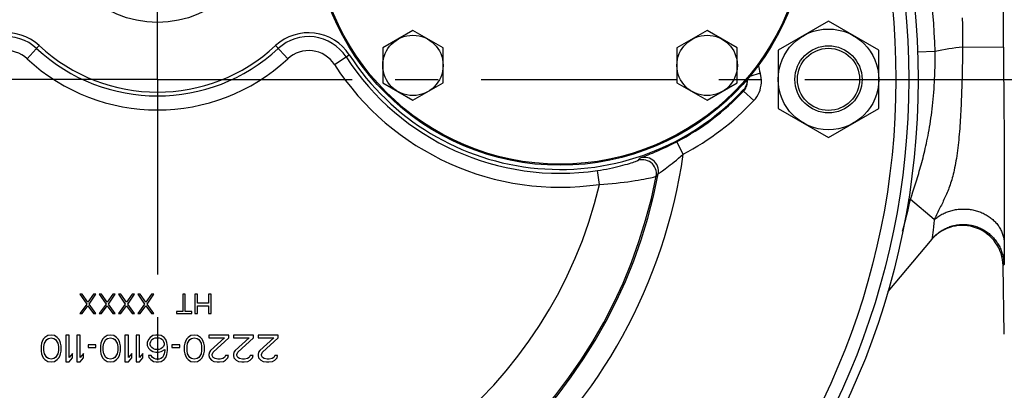
# Model space of a CAD drawing. Units: inches. Extents: x 0 to 22.3, y -0.1 to 17.2.
# Drawn here: x 17.7 to 20, y 9.8 to 10.7 of the extents above; entities that cross this region are included whole.
import ezdxf

# ---------------------------------------------------------------- set-up
doc = ezdxf.new("R2010")
doc.units = ezdxf.units.IN
doc.header["$LTSCALE"] = 1.21
doc.header["$MEASUREMENT"] = 0
doc.linetypes.add('CENTER', pattern=[0.6, 0.375, -0.075, 0.075, -0.075])
doc.linetypes.add('PHANTOM', pattern=[0.8, 0.45, -0.05, 0.1, -0.05, 0.1, -0.05])
doc.layers.get('0').update_dxf_attribs({"linetype": 'CONTINUOUS'})
doc.layers.add('AXIS', color=7, linetype='CONTINUOUS')
doc.layers.add('ROUNDS', color=7, linetype='CONTINUOUS')

msp = doc.modelspace()

# ---------------------------------------------------------------- linework, layer by layer
at = {"color": 7, "linetype": 'CONTINUOUS'}
for p, q in [((19.6168, 10.6883), (19.4995, 10.6206)), ((19.734, 10.6206), (19.6168, 10.6883)), ((19.4995, 10.6206), (19.4995, 10.4852)), ((19.734, 10.4852), (19.734, 10.6206)), ((19.4995, 10.4852), (19.6168, 10.4175)), ((19.6168, 10.4175), (19.734, 10.4852))]:
    msp.add_line(p, q, dxfattribs=at)
for centre, radius in [((18.0543, 10.9279), 0.2425), ((19.6168, 10.5529), 0.1172), ((19.6168, 10.5529), 0.0781), ((19.6168, 10.5529), 0.0723)]:
    msp.add_circle(centre, radius, dxfattribs=at)
msp.add_arc((18.0543, 10.5529), 1.3734, 359.5664, 360, dxfattribs=at)
at = {"layer": 'AXIS', "color": 7, "linetype": 'CENTER'}
for p, q in [((18.0543, 10.5529), (18.0543, 12.4241)), ((18.0543, 10.5529), (16.3048, 10.5529)), ((18.0543, 10.5529), (18.0543, 8.1662)), ((18.0543, 10.5529), (19.8037, 10.5529)), ((19.843, 10.5529), (20.4206, 10.5529))]:
    msp.add_line(p, q, dxfattribs=at)
at = {"layer": 'AXIS', "color": 7, "linetype": 'CONTINUOUS'}
for p, q in [((18.6493, 10.6665), (18.579, 10.6259)), ((18.7195, 10.6259), (18.6493, 10.6665)), ((19.3343, 10.6665), (19.264, 10.6259)), ((19.4045, 10.6259), (19.3343, 10.6665)), ((18.579, 10.6259), (18.579, 10.5448)), ((18.7195, 10.5448), (18.7195, 10.6259)), ((19.264, 10.6259), (19.264, 10.5448)), ((19.4045, 10.5448), (19.4045, 10.6259)), ((18.579, 10.5448), (18.6493, 10.5042)), ((18.6493, 10.5042), (18.7195, 10.5448)), ((19.264, 10.5448), (19.3343, 10.5042)), ((19.3343, 10.5042), (19.4045, 10.5448)), ((19.8577, 10.1814), (19.7549, 10.0589)), ((20.0262, 9.9598), (20.0234, 10.1196)), ((17.8793, 10.0529), (17.8736, 10.0529)), ((17.8736, 10.0529), (17.8896, 10.0299)), ((17.8924, 10.0347), (17.8793, 10.0529)), ((17.9055, 10.0529), (17.8924, 10.0347)), ((17.8952, 10.0299), (17.9111, 10.0529)), ((17.9111, 10.0529), (17.9055, 10.0529)), ((17.9243, 10.0529), (17.9186, 10.0529)), ((17.9186, 10.0529), (17.9346, 10.0299)), ((17.9374, 10.0347), (17.9243, 10.0529)), ((17.9505, 10.0529), (17.9374, 10.0347)), ((17.9402, 10.0299), (17.9561, 10.0529)), ((17.9561, 10.0529), (17.9505, 10.0529)), ((17.9693, 10.0529), (17.9636, 10.0529)), ((17.9636, 10.0529), (17.9796, 10.0299)), ((17.9824, 10.0347), (17.9693, 10.0529)), ((17.9955, 10.0529), (17.9824, 10.0347)), ((17.9852, 10.0299), (18.0011, 10.0529)), ((18.0011, 10.0529), (17.9955, 10.0529)), ((18.0143, 10.0529), (18.0086, 10.0529)), ((18.0086, 10.0529), (18.0246, 10.0299)), ((18.0274, 10.0347), (18.0143, 10.0529)), ((18.0405, 10.0529), (18.0274, 10.0347)), ((18.0302, 10.0299), (18.0461, 10.0529)), ((18.0461, 10.0529), (18.0405, 10.0529)), ((18.1193, 10.0529), (18.1136, 10.0529)), ((18.1136, 10.0529), (18.1136, 10.0127)), ((18.1193, 10.0127), (18.1193, 10.0529)), ((18.1474, 10.0529), (18.1418, 10.0529)), ((18.1418, 10.0529), (18.1418, 10.0079)), ((18.1474, 10.0318), (18.1474, 10.0529)), ((18.1793, 10.0529), (18.1736, 10.0529)), ((18.1736, 10.0529), (18.1736, 10.0318)), ((18.1793, 10.0079), (18.1793, 10.0529)), ((17.8896, 10.0299), (17.8736, 10.0079)), ((17.8793, 10.0079), (17.8924, 10.0261)), ((17.8924, 10.0261), (17.9055, 10.0079)), ((17.9111, 10.0079), (17.8952, 10.0299)), ((17.9346, 10.0299), (17.9186, 10.0079)), ((17.9243, 10.0079), (17.9374, 10.0261)), ((17.9374, 10.0261), (17.9505, 10.0079)), ((17.9561, 10.0079), (17.9402, 10.0299)), ((17.9796, 10.0299), (17.9636, 10.0079)), ((17.9693, 10.0079), (17.9824, 10.0261)), ((17.9824, 10.0261), (17.9955, 10.0079)), ((18.0011, 10.0079), (17.9852, 10.0299)), ((18.0246, 10.0299), (18.0086, 10.0079)), ((18.0143, 10.0079), (18.0274, 10.0261)), ((18.0274, 10.0261), (18.0405, 10.0079)), ((18.0461, 10.0079), (18.0302, 10.0299)), ((18.1736, 10.0318), (18.1474, 10.0318)), ((18.1474, 10.0261), (18.1736, 10.0261)), ((18.1474, 10.0079), (18.1474, 10.0261)), ((18.1736, 10.0261), (18.1736, 10.0079)), ((17.8736, 10.0079), (17.8793, 10.0079)), ((17.9055, 10.0079), (17.9111, 10.0079)), ((17.9186, 10.0079), (17.9243, 10.0079)), ((17.9505, 10.0079), (17.9561, 10.0079)), ((17.9636, 10.0079), (17.9693, 10.0079)), ((17.9955, 10.0079), (18.0011, 10.0079)), ((18.0086, 10.0079), (18.0143, 10.0079)), ((18.0405, 10.0079), (18.0461, 10.0079)), ((18.1136, 10.0127), (18.0986, 10.0127)), ((18.0986, 10.0127), (18.0986, 10.0079)), ((18.0986, 10.0079), (18.1343, 10.0079)), ((18.1343, 10.0127), (18.1193, 10.0127)), ((18.1343, 10.0079), (18.1343, 10.0127)), ((18.1418, 10.0079), (18.1474, 10.0079)), ((18.1736, 10.0079), (18.1793, 10.0079)), ((17.7925, 9.9525), (17.7886, 9.9486)), ((17.7991, 9.9565), (17.7925, 9.9525)), ((17.7965, 9.9472), (17.8004, 9.9499)), ((17.8069, 9.9579), (17.7991, 9.9565)), ((17.8004, 9.9499), (17.8069, 9.9512)), ((17.8147, 9.9565), (17.8069, 9.9579)), ((17.8069, 9.9512), (17.8134, 9.9499)), ((17.8134, 9.9499), (17.8173, 9.9472)), ((17.8212, 9.9525), (17.8147, 9.9565)), ((17.8251, 9.9486), (17.8212, 9.9525)), ((17.8485, 9.9579), (17.8407, 9.9579)), ((17.8407, 9.9579), (17.8407, 9.8954)), ((17.8485, 9.906), (17.8485, 9.9579)), ((17.8746, 9.9579), (17.8668, 9.9579)), ((17.8668, 9.9579), (17.8668, 9.8954)), ((17.8746, 9.906), (17.8746, 9.9579)), ((17.9306, 9.9525), (17.9267, 9.9486)), ((17.9371, 9.9565), (17.9306, 9.9525)), ((17.9345, 9.9472), (17.9384, 9.9499)), ((17.9449, 9.9579), (17.9371, 9.9565)), ((17.9384, 9.9499), (17.9449, 9.9512)), ((17.9527, 9.9565), (17.9449, 9.9579)), ((17.9449, 9.9512), (17.9514, 9.9499)), ((17.9514, 9.9499), (17.9553, 9.9472)), ((17.9592, 9.9525), (17.9527, 9.9565)), ((17.9631, 9.9486), (17.9592, 9.9525)), ((17.9866, 9.9579), (17.9787, 9.9579)), ((17.9787, 9.9579), (17.9787, 9.8954)), ((17.9866, 9.906), (17.9866, 9.9579)), ((18.0126, 9.9579), (18.0048, 9.9579)), ((18.0048, 9.9579), (18.0048, 9.8954)), ((18.0126, 9.906), (18.0126, 9.9579)), ((18.0373, 9.9525), (18.0334, 9.9472)), ((18.0438, 9.9565), (18.0373, 9.9525)), ((18.0412, 9.9472), (18.0451, 9.9499)), ((18.0504, 9.9579), (18.0438, 9.9565)), ((18.0451, 9.9499), (18.0491, 9.9512)), ((18.0491, 9.9512), (18.0582, 9.9512)), ((18.0569, 9.9579), (18.0504, 9.9579)), ((18.0634, 9.9565), (18.0569, 9.9579)), ((18.0582, 9.9512), (18.0621, 9.9499)), ((18.0621, 9.9499), (18.066, 9.9472)), ((18.0699, 9.9525), (18.0634, 9.9565)), ((18.0738, 9.9472), (18.0699, 9.9525)), ((18.1259, 9.9525), (18.122, 9.9486)), ((18.1324, 9.9565), (18.1259, 9.9525)), ((18.1298, 9.9472), (18.1337, 9.9499)), ((18.1402, 9.9579), (18.1324, 9.9565)), ((18.1337, 9.9499), (18.1402, 9.9512)), ((18.148, 9.9565), (18.1402, 9.9579)), ((18.1402, 9.9512), (18.1467, 9.9499)), ((18.1467, 9.9499), (18.1506, 9.9472)), ((18.1545, 9.9525), (18.148, 9.9565)), ((18.1584, 9.9486), (18.1545, 9.9525)), ((18.2209, 9.9579), (18.1741, 9.9579)), ((18.1741, 9.9579), (18.1741, 9.9512)), ((18.1741, 9.9512), (18.2105, 9.9512)), ((18.2105, 9.9512), (18.178, 9.922)), ((18.1845, 9.918), (18.2209, 9.9512)), ((18.2209, 9.9512), (18.2209, 9.9579)), ((18.2782, 9.9579), (18.2313, 9.9579)), ((18.2313, 9.9579), (18.2313, 9.9512)), ((18.2313, 9.9512), (18.2678, 9.9512)), ((18.2678, 9.9512), (18.2353, 9.922)), ((18.2418, 9.918), (18.2782, 9.9512)), ((18.2782, 9.9512), (18.2782, 9.9579)), ((18.3355, 9.9579), (18.2886, 9.9579)), ((18.2886, 9.9579), (18.2886, 9.9512)), ((18.2886, 9.9512), (18.3251, 9.9512)), ((18.3251, 9.9512), (18.2925, 9.922)), ((18.2991, 9.918), (18.3355, 9.9512)), ((18.3355, 9.9512), (18.3355, 9.9579)), ((17.7847, 9.9392), (17.7834, 9.9326)), ((17.7834, 9.9326), (17.7834, 9.9206)), ((17.786, 9.9432), (17.7847, 9.9392)), ((17.7886, 9.9486), (17.786, 9.9432)), ((17.7899, 9.9313), (17.7912, 9.9392)), ((17.7899, 9.922), (17.7899, 9.9313)), ((17.7912, 9.9392), (17.7965, 9.9472)), ((17.8173, 9.9472), (17.8225, 9.9392)), ((17.8225, 9.9392), (17.8238, 9.9313)), ((17.8238, 9.9313), (17.8238, 9.922)), ((17.8277, 9.9432), (17.8251, 9.9486)), ((17.829, 9.9392), (17.8277, 9.9432)), ((17.8303, 9.9326), (17.829, 9.9392)), ((17.8303, 9.9206), (17.8303, 9.9326)), ((17.911, 9.9353), (17.8928, 9.9353)), ((17.8928, 9.9353), (17.8928, 9.9286)), ((17.8928, 9.9286), (17.911, 9.9286)), ((17.911, 9.9286), (17.911, 9.9353)), ((17.9228, 9.9392), (17.9215, 9.9326)), ((17.9215, 9.9326), (17.9215, 9.9206)), ((17.9241, 9.9432), (17.9228, 9.9392)), ((17.9267, 9.9486), (17.9241, 9.9432)), ((17.928, 9.9313), (17.9293, 9.9392)), ((17.928, 9.922), (17.928, 9.9313)), ((17.9293, 9.9392), (17.9345, 9.9472)), ((17.9553, 9.9472), (17.9605, 9.9392)), ((17.9605, 9.9392), (17.9618, 9.9313)), ((17.9618, 9.9313), (17.9618, 9.922)), ((17.9657, 9.9432), (17.9631, 9.9486)), ((17.967, 9.9392), (17.9657, 9.9432)), ((17.9683, 9.9326), (17.967, 9.9392)), ((17.9683, 9.9206), (17.9683, 9.9326)), ((18.0334, 9.9472), (18.0308, 9.9406)), ((18.0308, 9.9406), (18.0308, 9.9339)), ((18.0308, 9.9339), (18.0334, 9.9273)), ((18.0334, 9.9273), (18.0373, 9.9233)), ((18.0373, 9.9392), (18.0386, 9.9432)), ((18.0373, 9.9353), (18.0373, 9.9392)), ((18.0386, 9.9313), (18.0373, 9.9353)), ((18.0386, 9.9432), (18.0412, 9.9472)), ((18.0412, 9.9286), (18.0386, 9.9313)), ((18.0451, 9.926), (18.0412, 9.9286)), ((18.066, 9.9286), (18.0621, 9.926)), ((18.066, 9.9472), (18.0686, 9.9432)), ((18.0686, 9.9313), (18.066, 9.9286)), ((18.0686, 9.9432), (18.0699, 9.9392)), ((18.0699, 9.9353), (18.0686, 9.9313)), ((18.0699, 9.9392), (18.0699, 9.9353)), ((18.0764, 9.9406), (18.0738, 9.9472)), ((18.0777, 9.9313), (18.0764, 9.9406)), ((18.0777, 9.922), (18.0777, 9.9313)), ((18.1063, 9.9353), (18.0881, 9.9353)), ((18.0881, 9.9353), (18.0881, 9.9286)), ((18.0881, 9.9286), (18.1063, 9.9286)), ((18.1063, 9.9286), (18.1063, 9.9353)), ((18.1181, 9.9392), (18.1168, 9.9326)), ((18.1168, 9.9326), (18.1168, 9.9206)), ((18.1194, 9.9432), (18.1181, 9.9392)), ((18.122, 9.9486), (18.1194, 9.9432)), ((18.1233, 9.9313), (18.1246, 9.9392)), ((18.1233, 9.922), (18.1233, 9.9313)), ((18.1246, 9.9392), (18.1298, 9.9472)), ((18.1506, 9.9472), (18.1558, 9.9392)), ((18.1558, 9.9392), (18.1571, 9.9313)), ((18.1571, 9.9313), (18.1571, 9.922)), ((18.161, 9.9432), (18.1584, 9.9486)), ((18.1623, 9.9392), (18.161, 9.9432)), ((18.1636, 9.9326), (18.1623, 9.9392)), ((18.1636, 9.9206), (18.1636, 9.9326)), ((17.7834, 9.9206), (17.7847, 9.914)), ((17.7847, 9.914), (17.786, 9.91)), ((17.786, 9.91), (17.7886, 9.9047)), ((17.7886, 9.9047), (17.7925, 9.9007)), ((17.7912, 9.914), (17.7899, 9.922)), ((17.7965, 9.906), (17.7912, 9.914)), ((17.8004, 9.9033), (17.7965, 9.906)), ((17.8173, 9.906), (17.8134, 9.9033)), ((17.8225, 9.914), (17.8173, 9.906)), ((17.8212, 9.9007), (17.8251, 9.9047)), ((17.8238, 9.922), (17.8225, 9.914)), ((17.8251, 9.9047), (17.8277, 9.91)), ((17.8277, 9.91), (17.829, 9.914)), ((17.829, 9.914), (17.8303, 9.9206)), ((17.8563, 9.9153), (17.8485, 9.906)), ((17.8485, 9.8954), (17.8563, 9.9047)), ((17.8563, 9.9047), (17.8563, 9.9153)), ((17.8824, 9.9153), (17.8746, 9.906)), ((17.8746, 9.8954), (17.8824, 9.9047)), ((17.8824, 9.9047), (17.8824, 9.9153)), ((17.9215, 9.9206), (17.9228, 9.914)), ((17.9228, 9.914), (17.9241, 9.91)), ((17.9241, 9.91), (17.9267, 9.9047)), ((17.9267, 9.9047), (17.9306, 9.9007)), ((17.9293, 9.914), (17.928, 9.922)), ((17.9345, 9.906), (17.9293, 9.914)), ((17.9384, 9.9033), (17.9345, 9.906)), ((17.9553, 9.906), (17.9514, 9.9033)), ((17.9605, 9.914), (17.9553, 9.906)), ((17.9592, 9.9007), (17.9631, 9.9047)), ((17.9618, 9.922), (17.9605, 9.914)), ((17.9631, 9.9047), (17.9657, 9.91)), ((17.9657, 9.91), (17.967, 9.914)), ((17.967, 9.914), (17.9683, 9.9206)), ((17.9944, 9.9153), (17.9866, 9.906)), ((17.9866, 9.8954), (17.9944, 9.9047)), ((17.9944, 9.9047), (17.9944, 9.9153)), ((18.0204, 9.9153), (18.0126, 9.906)), ((18.0126, 9.8954), (18.0204, 9.9047)), ((18.0204, 9.9047), (18.0204, 9.9153)), ((18.0399, 9.91), (18.0334, 9.91)), ((18.0334, 9.91), (18.0347, 9.906)), ((18.0347, 9.906), (18.0386, 9.9007)), ((18.0373, 9.9233), (18.0438, 9.9193)), ((18.0425, 9.906), (18.0399, 9.91)), ((18.0465, 9.9033), (18.0425, 9.906)), ((18.0438, 9.9193), (18.0504, 9.918)), ((18.0491, 9.9246), (18.0451, 9.926)), ((18.0582, 9.9246), (18.0491, 9.9246)), ((18.0504, 9.918), (18.0569, 9.918)), ((18.0569, 9.918), (18.0634, 9.9193)), ((18.0621, 9.926), (18.0582, 9.9246)), ((18.066, 9.906), (18.0621, 9.9033)), ((18.0634, 9.9193), (18.0712, 9.9246)), ((18.0686, 9.91), (18.066, 9.906)), ((18.0699, 9.914), (18.0686, 9.91)), ((18.0712, 9.922), (18.0699, 9.914)), ((18.0699, 9.9007), (18.0738, 9.906)), ((18.0712, 9.9246), (18.0712, 9.922)), ((18.0738, 9.906), (18.0764, 9.9127)), ((18.0764, 9.9127), (18.0777, 9.922)), ((18.1168, 9.9206), (18.1181, 9.914)), ((18.1181, 9.914), (18.1194, 9.91)), ((18.1194, 9.91), (18.122, 9.9047)), ((18.122, 9.9047), (18.1259, 9.9007)), ((18.1246, 9.914), (18.1233, 9.922)), ((18.1298, 9.906), (18.1246, 9.914)), ((18.1337, 9.9033), (18.1298, 9.906)), ((18.1506, 9.906), (18.1467, 9.9033)), ((18.1558, 9.914), (18.1506, 9.906)), ((18.1545, 9.9007), (18.1584, 9.9047)), ((18.1571, 9.922), (18.1558, 9.914)), ((18.1584, 9.9047), (18.161, 9.91)), ((18.161, 9.91), (18.1623, 9.914)), ((18.1623, 9.914), (18.1636, 9.9206)), ((18.1754, 9.918), (18.1741, 9.9127)), ((18.1741, 9.9127), (18.1741, 9.91)), ((18.1741, 9.91), (18.1754, 9.9047)), ((18.178, 9.922), (18.1754, 9.918)), ((18.1754, 9.9047), (18.1806, 9.8994)), ((18.1819, 9.9127), (18.1845, 9.918)), ((18.1819, 9.91), (18.1819, 9.9127)), ((18.1845, 9.906), (18.1819, 9.91)), ((18.1884, 9.9033), (18.1845, 9.906)), ((18.2105, 9.906), (18.2066, 9.9033)), ((18.2131, 9.91), (18.2105, 9.906)), ((18.2196, 9.91), (18.2131, 9.91)), ((18.2131, 9.8994), (18.2183, 9.9047)), ((18.2183, 9.9047), (18.2196, 9.91)), ((18.2326, 9.918), (18.2313, 9.9127)), ((18.2313, 9.9127), (18.2313, 9.91)), ((18.2313, 9.91), (18.2326, 9.9047)), ((18.2353, 9.922), (18.2326, 9.918)), ((18.2326, 9.9047), (18.2379, 9.8994)), ((18.2392, 9.9127), (18.2418, 9.918)), ((18.2392, 9.91), (18.2392, 9.9127)), ((18.2418, 9.906), (18.2392, 9.91)), ((18.2457, 9.9033), (18.2418, 9.906)), ((18.2678, 9.906), (18.2639, 9.9033)), ((18.2704, 9.91), (18.2678, 9.906)), ((18.2769, 9.91), (18.2704, 9.91)), ((18.2704, 9.8994), (18.2756, 9.9047)), ((18.2756, 9.9047), (18.2769, 9.91)), ((18.2899, 9.918), (18.2886, 9.9127)), ((18.2886, 9.9127), (18.2886, 9.91)), ((18.2886, 9.91), (18.2899, 9.9047)), ((18.2925, 9.922), (18.2899, 9.918)), ((18.2899, 9.9047), (18.2951, 9.8994)), ((18.2965, 9.9127), (18.2991, 9.918)), ((18.2965, 9.91), (18.2965, 9.9127)), ((18.2991, 9.906), (18.2965, 9.91)), ((18.303, 9.9033), (18.2991, 9.906)), ((18.3251, 9.906), (18.3212, 9.9033)), ((18.3277, 9.91), (18.3251, 9.906)), ((18.3342, 9.91), (18.3277, 9.91)), ((18.3277, 9.8994), (18.3329, 9.9047)), ((18.3329, 9.9047), (18.3342, 9.91)), ((17.7925, 9.9007), (17.7991, 9.8967)), ((17.7991, 9.8967), (17.8069, 9.8954)), ((17.8069, 9.902), (17.8004, 9.9033)), ((17.8134, 9.9033), (17.8069, 9.902)), ((17.8069, 9.8954), (17.8147, 9.8967)), ((17.8147, 9.8967), (17.8212, 9.9007)), ((17.8407, 9.8954), (17.8485, 9.8954)), ((17.8668, 9.8954), (17.8746, 9.8954)), ((17.9306, 9.9007), (17.9371, 9.8967)), ((17.9371, 9.8967), (17.9449, 9.8954)), ((17.9449, 9.902), (17.9384, 9.9033)), ((17.9514, 9.9033), (17.9449, 9.902)), ((17.9449, 9.8954), (17.9527, 9.8967)), ((17.9527, 9.8967), (17.9592, 9.9007)), ((17.9787, 9.8954), (17.9866, 9.8954)), ((18.0048, 9.8954), (18.0126, 9.8954)), ((18.0386, 9.9007), (18.0451, 9.8967)), ((18.0451, 9.8967), (18.0517, 9.8954)), ((18.0504, 9.902), (18.0465, 9.9033)), ((18.0582, 9.902), (18.0504, 9.902)), ((18.0517, 9.8954), (18.0569, 9.8954)), ((18.0569, 9.8954), (18.0634, 9.8967)), ((18.0621, 9.9033), (18.0582, 9.902)), ((18.0634, 9.8967), (18.0699, 9.9007)), ((18.1259, 9.9007), (18.1324, 9.8967)), ((18.1324, 9.8967), (18.1402, 9.8954)), ((18.1402, 9.902), (18.1337, 9.9033)), ((18.1467, 9.9033), (18.1402, 9.902)), ((18.1402, 9.8954), (18.148, 9.8967)), ((18.148, 9.8967), (18.1545, 9.9007)), ((18.1806, 9.8994), (18.1858, 9.8967)), ((18.1858, 9.8967), (18.1936, 9.8954)), ((18.1949, 9.902), (18.1884, 9.9033)), ((18.1936, 9.8954), (18.1988, 9.8954)), ((18.2001, 9.902), (18.1949, 9.902)), ((18.1988, 9.8954), (18.2079, 9.8967)), ((18.2066, 9.9033), (18.2001, 9.902)), ((18.2079, 9.8967), (18.2131, 9.8994)), ((18.2379, 9.8994), (18.2431, 9.8967)), ((18.2431, 9.8967), (18.2509, 9.8954)), ((18.2522, 9.902), (18.2457, 9.9033)), ((18.2509, 9.8954), (18.2561, 9.8954)), ((18.2574, 9.902), (18.2522, 9.902)), ((18.2561, 9.8954), (18.2652, 9.8967)), ((18.2639, 9.9033), (18.2574, 9.902)), ((18.2652, 9.8967), (18.2704, 9.8994)), ((18.2951, 9.8994), (18.3004, 9.8967)), ((18.3004, 9.8967), (18.3082, 9.8954)), ((18.3095, 9.902), (18.303, 9.9033)), ((18.3082, 9.8954), (18.3134, 9.8954)), ((18.3147, 9.902), (18.3095, 9.902)), ((18.3134, 9.8954), (18.3225, 9.8967)), ((18.3212, 9.9033), (18.3147, 9.902)), ((18.3225, 9.8967), (18.3277, 9.8994))]:
    msp.add_line(p, q, dxfattribs=at)
at = {"layer": 'AXIS', "color": 9, "linetype": 'CONTINUOUS'}
for p, q in [((20.0239, 10.6461), (20.0242, 10.6106)), ((17.7507, 10.6009), (17.779, 10.6314)), ((18.3578, 10.6009), (18.3296, 10.6314)), ((19.8653, 10.6175), (19.8239, 10.616)), ((19.9291, 10.628), (20.0241, 10.6289)), ((18.4663, 10.5874), (18.5011, 10.61)), ((20.0242, 10.6106), (20.0244, 10.5925)), ((20.0244, 10.5925), (20.0245, 10.5744)), ((20.0245, 10.5744), (20.0247, 10.5564)), ((19.4576, 10.5675), (19.4336, 10.5599)), ((20.0247, 10.5564), (20.0248, 10.5385)), ((19.4186, 10.5277), (19.4185, 10.5283)), ((19.4189, 10.5268), (19.4186, 10.5277)), ((19.4191, 10.5262), (19.4189, 10.5268)), ((19.4192, 10.5257), (19.4191, 10.5262)), ((19.4429, 10.5034), (19.4192, 10.5257)), ((20.0248, 10.5385), (20.025, 10.5207)), ((20.025, 10.5207), (20.0251, 10.503)), ((20.0251, 10.503), (20.0252, 10.4854)), ((20.0252, 10.4854), (20.0253, 10.4681)), ((20.0253, 10.4681), (20.0255, 10.4509)), ((20.0255, 10.4509), (20.0256, 10.434)), ((20.0256, 10.434), (20.0256, 10.4173)), ((20.0256, 10.4173), (20.0257, 10.4008)), ((19.2786, 10.3788), (19.2635, 10.4076)), ((20.0257, 10.4008), (20.0258, 10.3846)), ((19.1761, 10.3674), (19.1781, 10.3698)), ((20.0258, 10.3846), (20.0259, 10.3687)), ((20.0259, 10.3687), (20.0259, 10.353)), ((19.0836, 10.3085), (19.0789, 10.3407)), ((20.0259, 10.353), (20.026, 10.3377)), ((19.2182, 10.3305), (19.2204, 10.333)), ((20.026, 10.3377), (20.0261, 10.3227)), ((20.0261, 10.3227), (20.0261, 10.3082)), ((20.0261, 10.3082), (20.0261, 10.2946)), ((20.0261, 10.2946), (20.0262, 10.282)), ((19.8632, 10.2267), (19.8078, 10.2733)), ((20.0262, 10.282), (20.0262, 10.2706)), ((20.0262, 10.2706), (20.0262, 10.2601)), ((20.0262, 10.2601), (20.0262, 10.2506)), ((20.0262, 10.2506), (20.0262, 10.2419)), ((20.0262, 10.2419), (20.0262, 10.23)), ((19.8615, 10.2109), (19.8612, 10.2083)), ((20.0262, 10.2161), (20.0262, 10.207)), ((20.0262, 10.207), (20.0262, 10.2013)), ((20.0262, 10.2013), (20.0262, 10.1961)), ((20.0261, 10.1753), (20.0261, 10.1711)), ((20.0261, 10.1711), (20.0261, 10.1636)), ((20.0261, 10.1636), (20.0261, 10.1569)), ((20.025, 10.1213), (20.0241, 10.1204)), ((20.0254, 10.1217), (20.025, 10.1213)), ((20.0255, 10.1219), (20.0254, 10.1217))]:
    msp.add_line(p, q, dxfattribs=at)
at = {"layer": 'AXIS', "color": 8, "linetype": 'PHANTOM'}
msp.add_line((19.8037, 10.5529), (19.843, 10.5529), dxfattribs=at)
at = {"layer": 'AXIS', "color": 9, "linetype": 'CONTINUOUS'}
for points in [[(20.023, 10.7475), (20.0231, 10.7309), (20.0233, 10.7141), (20.0234, 10.6973), (20.0236, 10.6803), (20.0237, 10.6633), (20.0239, 10.6461)], [(19.9284, 10.6964), (19.9286, 10.6795), (19.9287, 10.6624), (19.9289, 10.6452), (19.9291, 10.628)], [(19.8643, 10.5614), (19.8645, 10.5677), (19.8647, 10.5739), (19.8649, 10.5802), (19.8651, 10.5864), (19.8652, 10.5926), (19.8653, 10.5988), (19.8653, 10.6051), (19.8653, 10.6113), (19.8653, 10.6175)], [(19.9291, 10.628), (19.929, 10.6206), (19.9289, 10.6133), (19.9288, 10.6061), (19.9286, 10.5988), (19.9285, 10.5916), (19.9284, 10.5844), (19.9282, 10.5771), (19.9281, 10.5699), (19.9279, 10.5627), (19.9277, 10.5556), (19.9275, 10.5484), (19.9273, 10.5413), (19.9271, 10.5342), (19.9269, 10.5271), (19.9266, 10.52), (19.9264, 10.513), (19.9261, 10.506), (19.9258, 10.499), (19.9255, 10.4921), (19.9252, 10.4852), (19.9249, 10.4784), (19.9245, 10.4716), (19.9241, 10.4648), (19.9237, 10.4581), (19.9233, 10.4514), (19.9228, 10.4448), (19.9223, 10.4382), (19.9218, 10.4316), (19.9213, 10.4252), (19.9207, 10.4187), (19.9201, 10.4123), (19.9195, 10.4059), (19.9188, 10.3996), (19.918, 10.3933), (19.9173, 10.3871), (19.9164, 10.381), (19.9156, 10.3749), (19.9146, 10.369), (19.9137, 10.3632), (19.9127, 10.3576), (19.9116, 10.3521), (19.9106, 10.3469), (19.9095, 10.3418), (19.9084, 10.337), (19.9072, 10.3323), (19.9061, 10.3278), (19.9049, 10.3235), (19.9037, 10.3193), (19.9024, 10.3152), (19.9011, 10.3113), (19.8999, 10.3074), (19.8985, 10.3037), (19.8972, 10.3), (19.8959, 10.2964), (19.8945, 10.2929), (19.8931, 10.2895), (19.8916, 10.2861), (19.8902, 10.2828), (19.8887, 10.2795), (19.8872, 10.2762), (19.8857, 10.273), (19.8842, 10.2697), (19.8827, 10.2666), (19.8812, 10.2634), (19.8796, 10.2602), (19.878, 10.2571), (19.8764, 10.2539)], [(19.4429, 10.5034), (19.4467, 10.5078), (19.45, 10.5125), (19.4529, 10.5173), (19.4554, 10.5225), (19.4574, 10.5279), (19.4589, 10.5334), (19.4599, 10.5391), (19.4605, 10.5448), (19.4605, 10.5505), (19.46, 10.5562), (19.459, 10.5618), (19.4576, 10.5675)], [(19.8136, 10.2913), (19.815, 10.2959), (19.8165, 10.3005), (19.818, 10.3052), (19.8195, 10.3098), (19.821, 10.3146), (19.8224, 10.3193), (19.8239, 10.3242), (19.8254, 10.3291), (19.8269, 10.334), (19.8283, 10.339), (19.8298, 10.344), (19.8312, 10.3491), (19.8327, 10.3542), (19.8341, 10.3595), (19.8355, 10.3647), (19.8369, 10.3701), (19.8383, 10.3755), (19.8396, 10.3811), (19.841, 10.3867), (19.8423, 10.3924), (19.8436, 10.3982), (19.8449, 10.404), (19.8461, 10.41), (19.8474, 10.4161), (19.8486, 10.4223), (19.8498, 10.4287), (19.8509, 10.4351), (19.8521, 10.4417), (19.8532, 10.4484), (19.8542, 10.4553), (19.8553, 10.4623), (19.8563, 10.4695), (19.8572, 10.4767), (19.8581, 10.4841), (19.859, 10.4916), (19.8598, 10.4993), (19.8606, 10.507), (19.8613, 10.5148), (19.8619, 10.5226), (19.8625, 10.5305), (19.8631, 10.5383), (19.8635, 10.5461), (19.8639, 10.5538), (19.8643, 10.5614)], [(19.1781, 10.3698), (19.1785, 10.3701), (19.1795, 10.3705), (19.181, 10.3711), (19.1831, 10.372), (19.1857, 10.373), (19.1889, 10.3743), (19.1927, 10.3757), (19.197, 10.3774), (19.2018, 10.3793), (19.2071, 10.3815), (19.2129, 10.3839), (19.2192, 10.3865), (19.2258, 10.3894), (19.2329, 10.3926), (19.2402, 10.396), (19.2477, 10.3997), (19.2555, 10.4035), (19.2635, 10.4076)], [(19.0789, 10.3407), (19.086, 10.3418), (19.093, 10.343), (19.0999, 10.3442), (19.1068, 10.3456), (19.1136, 10.347), (19.1202, 10.3485), (19.1265, 10.35), (19.1326, 10.3515), (19.1383, 10.353), (19.1437, 10.3545), (19.1487, 10.3559), (19.1533, 10.3573), (19.1574, 10.3586), (19.1611, 10.3598), (19.1643, 10.3608), (19.1671, 10.3618), (19.1693, 10.3626), (19.1711, 10.3633), (19.1724, 10.3638), (19.1733, 10.3642), (19.1737, 10.3645)], [(19.1737, 10.3645), (19.1742, 10.3651), (19.1761, 10.3674)], [(19.2155, 10.3273), (19.2161, 10.3318), (19.216, 10.3363), (19.2153, 10.3407), (19.214, 10.345), (19.2121, 10.3491), (19.2097, 10.3529), (19.2068, 10.3563), (19.2034, 10.3593), (19.1997, 10.3618), (19.1957, 10.3637), (19.1914, 10.3651), (19.187, 10.3659), (19.1825, 10.366), (19.178, 10.3655), (19.1737, 10.3645)], [(19.2204, 10.333), (19.2209, 10.3374), (19.2208, 10.3419), (19.2201, 10.3464), (19.2187, 10.3507), (19.2168, 10.3547), (19.2144, 10.3585), (19.2114, 10.3619), (19.208, 10.3649), (19.2043, 10.3673), (19.2002, 10.3693), (19.1959, 10.3706), (19.1915, 10.3713), (19.187, 10.3714), (19.1825, 10.3709), (19.1781, 10.3698)], [(19.2204, 10.333), (19.2206, 10.3333), (19.2213, 10.3338), (19.2223, 10.3346), (19.2238, 10.3357), (19.2256, 10.337), (19.2278, 10.3385), (19.2304, 10.3404), (19.2333, 10.3425), (19.2366, 10.3449), (19.2402, 10.3476), (19.2442, 10.3506), (19.2484, 10.3538), (19.2529, 10.3573), (19.2577, 10.3612), (19.2627, 10.3652), (19.2679, 10.3695), (19.2732, 10.374), (19.2786, 10.3788)], [(19.0836, 10.3085), (19.0935, 10.3092), (19.1033, 10.3099), (19.113, 10.3107), (19.1226, 10.3116), (19.1321, 10.3126), (19.1412, 10.3137), (19.15, 10.3148), (19.1585, 10.316), (19.1664, 10.3173), (19.1739, 10.3185), (19.1808, 10.3197), (19.1872, 10.3209), (19.193, 10.322), (19.1981, 10.3231), (19.2025, 10.324), (19.2064, 10.3249), (19.2095, 10.3256), (19.212, 10.3262), (19.2138, 10.3267), (19.215, 10.3271), (19.2155, 10.3273)], [(19.2155, 10.3273), (19.2161, 10.328), (19.2182, 10.3305)], [(19.7894, 10.1996), (19.7914, 10.2071), (19.794, 10.217), (19.7966, 10.2273), (19.7993, 10.238), (19.8021, 10.2493), (19.8049, 10.261), (19.8078, 10.2733)], [(19.8078, 10.2733), (19.8062, 10.2729), (19.8047, 10.2725), (19.8032, 10.272), (19.8026, 10.2719)], [(19.8078, 10.2733), (19.8107, 10.2823), (19.8136, 10.2913)], [(19.8764, 10.2539), (19.8732, 10.2474), (19.8716, 10.2441), (19.8699, 10.2407), (19.8682, 10.2373), (19.8666, 10.2339), (19.8649, 10.2303), (19.8632, 10.2267)], [(19.8632, 10.2267), (19.8652, 10.2285), (19.8673, 10.2301), (19.8695, 10.2318), (19.8717, 10.2333), (19.8739, 10.2348), (19.8763, 10.2363), (19.8786, 10.2377), (19.881, 10.239), (19.8835, 10.2403), (19.886, 10.2415), (19.8885, 10.2426), (19.8911, 10.2437), (19.8937, 10.2447), (19.8963, 10.2456), (19.899, 10.2465), (19.9017, 10.2473), (19.9045, 10.248), (19.9072, 10.2486), (19.91, 10.2492), (19.9128, 10.2497), (19.9156, 10.2502), (19.9185, 10.2505), (19.9213, 10.2508), (19.9241, 10.251), (19.927, 10.2512), (19.9299, 10.2512), (19.9327, 10.2512), (19.9356, 10.2512), (19.9384, 10.251), (19.9413, 10.2508), (19.9441, 10.2505), (19.947, 10.2501), (19.9498, 10.2497), (19.9526, 10.2491), (19.9554, 10.2486), (19.9581, 10.2479), (19.9608, 10.2472), (19.9636, 10.2464), (19.9662, 10.2455), (19.9689, 10.2445), (19.9715, 10.2435), (19.9741, 10.2425), (19.9766, 10.2413), (19.9791, 10.2401), (19.9815, 10.2388), (19.9839, 10.2375), (19.9863, 10.2361), (19.9886, 10.2346), (19.9908, 10.2331), (19.993, 10.2316), (19.9952, 10.2299), (19.9973, 10.2282), (19.9993, 10.2265), (20.0013, 10.2247), (20.0032, 10.2229), (20.005, 10.221), (20.0068, 10.2191), (20.0085, 10.2171), (20.0101, 10.2151), (20.0116, 10.213), (20.0131, 10.2109), (20.0145, 10.2088), (20.0159, 10.2066), (20.0171, 10.2044), (20.0183, 10.2021), (20.0194, 10.1999), (20.0204, 10.1976), (20.0214, 10.1952), (20.0222, 10.1929), (20.023, 10.1905), (20.0237, 10.1881), (20.0243, 10.1857), (20.0248, 10.1833), (20.0252, 10.1809), (20.0256, 10.1785), (20.0259, 10.176), (20.026, 10.1736), (20.0261, 10.1711)], [(19.8632, 10.2267), (19.8628, 10.2232), (19.8624, 10.2198), (19.8621, 10.2166), (19.8615, 10.2109)], [(20.0262, 10.23), (20.0262, 10.2194), (20.0262, 10.2161)], [(19.8577, 10.1814), (19.8596, 10.1836), (19.8615, 10.1857), (19.8635, 10.1877), (19.8655, 10.1897), (19.8677, 10.1916), (19.8698, 10.1935), (19.872, 10.1953), (19.8743, 10.197), (19.8766, 10.1986), (19.879, 10.2002), (19.8814, 10.2017), (19.8839, 10.2031), (19.8864, 10.2045), (19.8889, 10.2058), (19.8915, 10.207), (19.8941, 10.2081), (19.8967, 10.2092), (19.8994, 10.2102), (19.9021, 10.211), (19.9049, 10.2119), (19.9076, 10.2126), (19.9104, 10.2132), (19.9132, 10.2138), (19.916, 10.2143), (19.9188, 10.2147), (19.9216, 10.215), (19.9245, 10.2152), (19.9273, 10.2153), (19.9302, 10.2154), (19.933, 10.2153), (19.9359, 10.2152), (19.9387, 10.215), (19.9415, 10.2147), (19.9443, 10.2144), (19.9472, 10.2139), (19.95, 10.2134), (19.9527, 10.2127), (19.9555, 10.212), (19.9582, 10.2112), (19.9609, 10.2104), (19.9636, 10.2094), (19.9663, 10.2084), (19.9689, 10.2073), (19.9715, 10.2061), (19.974, 10.2048), (19.9765, 10.2035), (19.979, 10.2021), (19.9814, 10.2006), (19.9838, 10.199), (19.9861, 10.1974), (19.9884, 10.1957), (19.9907, 10.1939), (19.9928, 10.1921), (19.995, 10.1902), (19.997, 10.1882), (19.999, 10.1862), (20.001, 10.1841), (20.0028, 10.182), (20.0046, 10.1798), (20.0064, 10.1775), (20.0081, 10.1752), (20.0097, 10.1729), (20.0112, 10.1705), (20.0127, 10.168), (20.0141, 10.1655), (20.0154, 10.163), (20.0166, 10.1604), (20.0178, 10.1578), (20.0189, 10.1552), (20.0199, 10.1526), (20.0208, 10.1499), (20.0216, 10.1471), (20.0224, 10.1444), (20.0231, 10.1416), (20.0237, 10.1388), (20.0242, 10.136), (20.0246, 10.1332), (20.025, 10.1304), (20.0252, 10.1276), (20.0254, 10.1247), (20.0255, 10.1219)], [(19.8612, 10.2083), (19.8606, 10.2034), (19.8604, 10.2012)], [(19.8591, 10.1905), (19.8587, 10.1879), (19.8586, 10.1867), (19.8585, 10.1857), (19.8583, 10.1848), (19.8582, 10.1839), (19.8581, 10.1832), (19.858, 10.1826), (19.8579, 10.1822), (19.8578, 10.1818), (19.8578, 10.1816), (19.8577, 10.1814)], [(19.8597, 10.1953), (19.8593, 10.192), (19.8591, 10.1905)], [(19.8604, 10.2012), (19.8599, 10.1971), (19.8597, 10.1953)], [(20.0262, 10.1961), (20.0262, 10.1911), (20.0262, 10.1887), (20.0262, 10.1864), (20.0261, 10.1841), (20.0261, 10.1818), (20.0261, 10.1753)], [(20.0261, 10.1569), (20.0261, 10.151), (20.0261, 10.1483), (20.0261, 10.1457), (20.026, 10.1433), (20.026, 10.141), (20.026, 10.1389), (20.026, 10.1369), (20.026, 10.135), (20.0259, 10.1333), (20.0259, 10.1317), (20.0259, 10.1302), (20.0259, 10.1288), (20.0258, 10.1276), (20.0258, 10.1265), (20.0258, 10.1255), (20.0257, 10.1246), (20.0257, 10.1238), (20.0257, 10.1231), (20.0256, 10.1226), (20.0256, 10.1223), (20.0255, 10.122), (20.0255, 10.1219)], [(20.0239, 10.1201), (20.0238, 10.12), (20.0237, 10.1199), (20.0237, 10.1199), (20.0236, 10.1198), (20.0236, 10.1198), (20.0235, 10.1197), (20.0235, 10.1197), (20.0235, 10.1196), (20.0235, 10.1196), (20.0234, 10.1196), (20.0234, 10.1196), (20.0234, 10.1196), (20.0234, 10.1196)], [(20.0241, 10.1204), (20.024, 10.1203), (20.0239, 10.1201)]]:
    msp.add_lwpolyline(points, dxfattribs=at)
at = {"layer": 'AXIS', "color": 7, "linetype": 'CONTINUOUS'}
for points in [[(19.4272, 10.5524), (19.4273, 10.5505), (19.4272, 10.5486), (19.427, 10.5468), (19.4268, 10.5449), (19.4264, 10.543), (19.4259, 10.5412), (19.4253, 10.5394), (19.4246, 10.5377), (19.4238, 10.536), (19.423, 10.5343), (19.422, 10.5327), (19.4209, 10.5312), (19.4197, 10.5297), (19.4185, 10.5283)], [(19.4192, 10.5257), (19.4211, 10.5278), (19.4228, 10.5302), (19.4242, 10.5326), (19.4255, 10.5352), (19.4265, 10.5379), (19.4272, 10.5407), (19.4278, 10.5435), (19.428, 10.5463), (19.428, 10.5492), (19.4278, 10.5521), (19.4277, 10.5529)]]:
    msp.add_lwpolyline(points, dxfattribs=at)
for centre, radius in [((18.0543, 10.5529), 1.7712), ((18.0543, 10.5529), 1.7495), ((18.6493, 10.5854), 0.0703), ((19.3343, 10.5854), 0.0703)]:
    msp.add_circle(centre, radius, dxfattribs=at)
at = {"layer": 'AXIS', "color": 9, "linetype": 'CONTINUOUS'}
msp.add_circle((18.0543, 10.5529), 1.7195, dxfattribs=at)
for centre, radius, start, end in [((18.0543, 10.5529), 1.8122, 2.0437, 24.4477), ((17.7022, 10.5486), 0.1039, 47.1246, 147.063), ((18.4064, 10.5486), 0.1039, 32.937, 132.8754), ((17.7022, 10.5486), 0.0714, 47.1246, 147.063), ((18.0543, 10.9279), 0.4136, 227.1246, 312.8754), ((18.4064, 10.5486), 0.0714, 32.937, 132.8754), ((19.978, 10.1304), 0.5, 95.6207, 103.0299), ((18.0543, 10.9279), 0.4461, 227.1246, 312.8754), ((18.9918, 10.9279), 0.5936, 212.937, 278.439), ((18.9918, 10.9279), 0.6261, 212.937, 278.439), ((19.5601, 10.5997), 0.1075, 187.6983, 197.4752), ((18.9918, 10.9279), 0.5869, 297.5839, 316.7436), ((18.9918, 10.9279), 0.6194, 297.5838, 316.743), ((18.0543, 10.5529), 1.2366, 188.09, 351.91), ((18.0543, 10.5529), 1.1866, 190.6796, 349.3204), ((18.0543, 10.5529), 1.183, 190.99, 349.01), ((18.0543, 10.5529), 1.058, 193.3526, 346.6474)]:
    msp.add_arc(centre, radius, start, end, dxfattribs=at)
at = {"layer": 'AXIS', "color": 7, "linetype": 'CONTINUOUS'}
for centre, radius, start, end in [((17.7022, 10.5486), 0.1129, 47.1246, 147.063), ((18.4064, 10.5486), 0.1129, 32.937, 132.8754), ((18.0543, 10.9279), 0.4046, 227.1246, 312.8754), ((18.9918, 10.9279), 0.5846, 212.937, 316.882), ((19.9284, 10.1179), 0.095, 0.9979, 138.0702)]:
    msp.add_arc(centre, radius, start, end, dxfattribs=at)
at = {"layer": 'ROUNDS', "color": 7, "linetype": 'CONTINUOUS'}
msp.add_circle((18.9918, 10.9279), 0.575, dxfattribs=at)
at = {"layer": 'ROUNDS', "color": 9, "linetype": 'CONTINUOUS'}
msp.add_circle((18.9918, 10.9279), 0.5725, dxfattribs=at)

doc.saveas('drawing.dxf')
